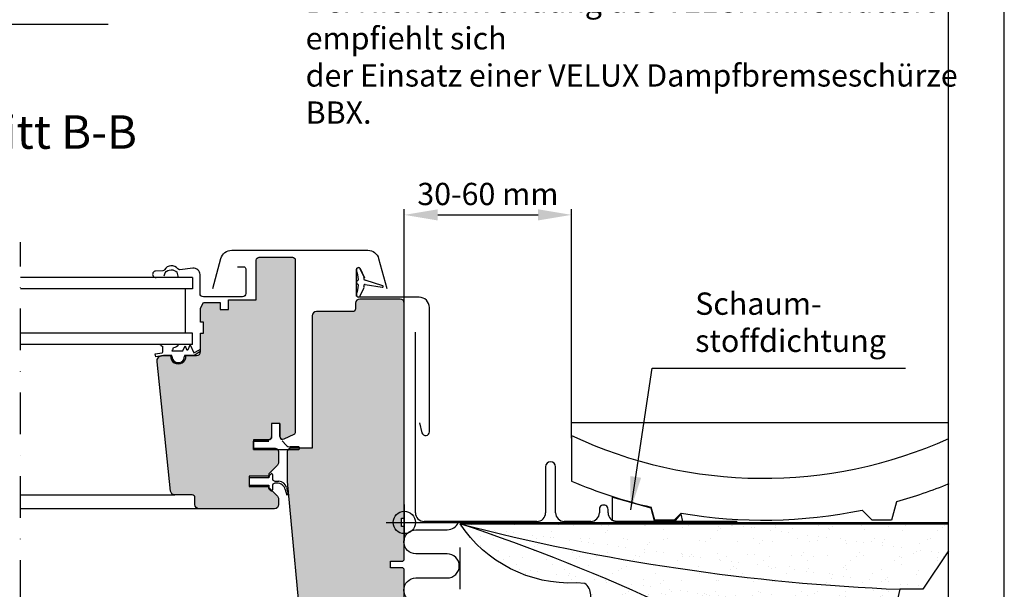
# Model space of a CAD drawing. Extents: x -809 to 1890, y 0 to 1390.
# Drawn here: x 1537 to 1890, y 929 to 1133 of the extents above; entities that cross this region are included whole.
import ezdxf
from ezdxf.enums import TextEntityAlignment as Align

# ---------------------------------------------------------------- set-up
doc = ezdxf.new("R2010")
doc.units = 0
doc.header["$LTSCALE"] = 30
doc.header["$MEASUREMENT"] = 0
doc.header["$PDMODE"] = 34
doc.header["$PDSIZE"] = 4
doc.linetypes.add('DASHDOT', pattern=[1, 0.5, -0.25, 0, -0.25])
doc.layers.get('0').update_dxf_attribs({"linetype": 'CONTINUOUS'})
doc.layers.get('DEFPOINTS').update_dxf_attribs({"linetype": 'CONTINUOUS'})
for name, color, linetype in [('--', 7, 'CONTINUOUS'), ('VELUX_BFX', 6, 'CONTINUOUS'), ('VELUX_FLASHING', 4, 'CONTINUOUS'), ('VELUX_FRAME', 7, 'CONTINUOUS'), ('VELUX_GASKET', 1, 'CONTINUOUS'), ('VELUX_HATCH', 1, 'CONTINUOUS'), ('VELUX_INFO', 7, 'CONTINUOUS'), ('VELUX_INSULATION', 1, 'CONTINUOUS'), ('VELUX_ROOFCONSTRUCTION', 7, 'CONTINUOUS'), ('VELUX_ROOFINGMATERIAL', 3, 'CONTINUOUS'), ('VELUX_ROOFWINDOW', 7, 'CONTINUOUS'), ('VELUX_TEXT', 7, 'CONTINUOUS')]:
    doc.layers.add(name, color=color, linetype=linetype)
doc.styles.add('ROMANC', font='romanc')
doc.styles.add('ROMANS', font='romans', dxfattribs={"height": 8})
doc.dimstyles.new('MLS', dxfattribs={"dimtxt": 8, "dimasz": 12, "dimexe": 2, "dimexo": 0, "dimgap": 3.5, "dimtad": 1, "dimdec": 0, "dimzin": 0, "dimdsep": 46, "dimtxsty": 'ROMANS', "dimcen": 0.09, "dimclrd": 256, "dimclre": 256, "dimclrt": 256, "dimadec": 0, "dimazin": 0, "dimtfac": 1, "dimtdec": 4, "dimtix": 1, "dimtmove": 0, "dimatfit": 3, "dimfxl": 1, "dimtolj": 1, "dimtzin": 0, "dimarcsym": 0})

# ---------------------------------------------------------------- blocks, each defined once
blk = doc.blocks.new('A3T5_RAMME')
at = {"layer": 'VELUX_FRAME'}
for points in [[(0, 1390), (0, 0), (1890, 0), (1890, 1390)], [(20, 19.99999999999994), (1870, 19.99999999999994), (1870, 1370), (20, 1370)]]:
    blk.add_lwpolyline(points, close=True, dxfattribs=at)
at = {"layer": 'VELUX_FRAME', "color": 1}
for tag, style, p in [('TXT1', 'ROMANS', (18.82709323778836, 1372.702632422885)), ('TXT3', 'ROMANC', (1565.224010808264, 3.980372957927414)), ('TXT2', 'ROMANC', (932.8414554239373, 3.444503878982914))]:
    blk.add_attdef(tag, text='', height=8, dxfattribs=dict(at, style=style)).set_placement(p, align=Align.BOTTOM_LEFT)
blk = doc.blocks.new('*D5')
at = {"linetype": 'ByBlock'}
for p, q in [((1674.705623578457, 1008.234017742609), (1674.705623578457, 1042.473422944497)), ((1734.705623578457, 965.9243126187631), (1734.705623578457, 1042.473422944497)), ((1686.705623578457, 1040.473422944497), (1722.705623578457, 1040.473422944497))]:
    blk.add_line(p, q, dxfattribs=at)
for points in [[(1686.705623578457, 1042.473422944497), (1686.705623578457, 1038.473422944497), (1674.705623578457, 1040.473422944497)], [(1722.705623578457, 1042.473422944497), (1722.705623578457, 1038.473422944497), (1734.705623578457, 1040.473422944497)]]:
    blk.add_solid(points, dxfattribs=at)
at = {"layer": 'DEFPOINTS', "color": 0, "linetype": 'ByBlock'}
for p in [(1734.705623578457, 1040.473422944497), (1674.705623578457, 1008.234017742609), (1734.705623578457, 965.9243126187631)]:
    blk.add_point(p, dxfattribs=at)
at = {"linetype": 'ByBlock', "insert": (1704.705623578457, 1047.973422944497), "char_height": 8, "attachment_point": 5, "style": 'ROMANS'}
blk.add_mtext('\\A1;30-60 mm', dxfattribs=at)
blk = doc.blocks.new('1111')
at = {"layer": '--', "color": 1}
for p, q in [((4.966798934079946, 0), (5.512970604392194, 1.918438505560686)), ((10.2209853679999, 0.6040604484461483), (9.828279714228557, 1.749724318487409)), ((10.42804256822032, 0), (10.36953686060764, 0.1706822266482675))]:
    blk.add_line(p, q, dxfattribs=at)
blk.add_arc((7.594998716515817, -0.1002637855979458), 2.90000000000038, 39.63740919520859, 135.8847238278503, dxfattribs=at)

msp = doc.modelspace()

# ---------------------------------------------------------------- hatches: boundary and pattern name
at = {"layer": 'VELUX_HATCH'}
h = msp.add_hatch(dxfattribs=at)
h.set_pattern_fill('DOTS', color=256, scale=30, style=0)
h.set_pattern_definition([(0, (0, 23.43091743394314), (0.9375, 1.875), [0, -1.875])])
edge = h.paths.add_edge_path()
edge.add_line((1659.905623578457, 910.9649351765519), (1667.205623578457, 903.6649351765518))
edge.add_line((1667.205623578457, 903.6649351765518), (1672.705623578457, 903.6649351765518))
edge.add_line((1672.705623578457, 903.6649351765518), (1674.705623578457, 905.6649351765518))
edge.add_line((1674.705623578457, 905.6649351765518), (1674.705623578457, 936.1649351765517))
edge.add_line((1674.705623578457, 936.1649351765517), (1674.205623578457, 936.6649351765518))
edge.add_line((1674.205623578457, 936.6649351765518), (1669.705623578457, 936.6649351765518))
edge.add_line((1669.705623578457, 936.6649351765518), (1669.705623578457, 939.0649351765519))
edge.add_line((1669.705623578457, 939.0649351765519), (1674.205623578457, 939.0649351765519))
edge.add_line((1674.205623578457, 939.0649351765519), (1674.705623578457, 939.5649351765518))
edge.add_line((1674.705623578457, 939.5649351765518), (1674.705623578457, 951.4649351765518))
edge.add_line((1674.705623578457, 951.4649351765518), (1673.705623578457, 951.4649351765518))
edge.add_line((1673.705623578457, 951.4649351765518), (1673.705623578457, 954.4649351765519))
edge.add_line((1673.705623578457, 954.4649351765519), (1674.705623578457, 954.4649351765519))
edge.add_line((1674.705623578457, 954.4649351765519), (1674.705623578456, 1031.664935176552))
edge.add_arc((1673.205623578456, 1031.664935176552), 1.5, 0, 90)
edge.add_line((1673.205623578456, 1033.164935176552), (1658.705623578456, 1033.164935176552))
edge.add_arc((1658.705623578456, 1031.664935176552), 1.5, 90, 180)
edge.add_line((1657.205623578456, 1031.664935176552), (1657.205623578456, 1029.664935176552))
edge.add_arc((1656.205623578457, 1029.664935176552), 1, -90, 0, ccw=False)
edge.add_line((1656.205623578457, 1028.664935176552), (1643.205623578457, 1028.664935176552))
edge.add_arc((1643.205623578457, 1027.164935176552), 1.5, 90, 180)
edge.add_line((1641.705623578457, 1027.164935176552), (1641.705623578457, 979.664935176552))
edge.add_line((1641.705623578457, 979.664935176552), (1634.205623578457, 979.664935176552))
edge.add_arc((1634.205623578457, 978.1649351765521), 1.5, 90, 180.0000000000043)
edge.add_line((1632.705623578457, 978.1649351765519), (1632.705623578457, 967.664935176552))
edge.add_line((1632.705623578457, 967.664935176552), (1638.303062170251, 907.3263792953818))
edge.add_arc((1639.796649217528, 907.4649351765516), 1.49999999999996, 185.3000000000004, 270)
edge.add_line((1639.796649217528, 905.9649351765516), (1647.405623578457, 905.9649351765516))
edge.add_line((1647.405623578457, 905.9649351765516), (1647.405623578457, 917.9649351765516))
edge.add_line((1647.405623578457, 917.9649351765516), (1659.905623578457, 917.9649351765519))
edge.add_line((1659.905623578457, 917.9649351765519), (1659.905623578457, 910.9649351765519))
edge = h.paths.add_edge_path()
edge.add_line((1402.799379766438, 910.9649351765519), (1395.499379766438, 903.6649351765518))
edge.add_line((1395.499379766438, 903.6649351765518), (1389.999379766438, 903.6649351765518))
edge.add_line((1389.999379766438, 903.6649351765518), (1387.999379766438, 905.6649351765518))
edge.add_line((1387.999379766438, 905.6649351765518), (1387.999379766438, 936.1649351765517))
edge.add_line((1387.999379766438, 936.1649351765517), (1388.499379766438, 936.6649351765518))
edge.add_line((1388.499379766438, 936.6649351765518), (1392.999379766438, 936.6649351765518))
edge.add_line((1392.999379766438, 936.6649351765518), (1392.999379766438, 939.0649351765519))
edge.add_line((1392.999379766438, 939.0649351765519), (1388.499379766438, 939.0649351765519))
edge.add_line((1388.499379766438, 939.0649351765519), (1387.999379766438, 939.5649351765518))
edge.add_line((1387.999379766438, 939.5649351765518), (1387.999379766438, 951.4649351765518))
edge.add_line((1387.999379766438, 951.4649351765518), (1388.999379766438, 951.4649351765518))
edge.add_line((1388.999379766438, 951.4649351765518), (1388.999379766438, 954.4649351765519))
edge.add_line((1388.999379766438, 954.4649351765519), (1387.999379766438, 954.4649351765519))
edge.add_line((1387.999379766438, 954.4649351765519), (1387.999379766438, 1031.664935176552))
edge.add_arc((1389.499379766438, 1031.664935176552), 1.5, 90, 180, ccw=False)
edge.add_line((1389.499379766438, 1033.164935176552), (1403.999379766438, 1033.164935176552))
edge.add_arc((1403.999379766438, 1031.664935176552), 1.5, 0, 90, ccw=False)
edge.add_line((1405.499379766438, 1031.664935176552), (1405.499379766438, 1029.664935176552))
edge.add_arc((1406.499379766438, 1029.664935176552), 1, 180, 270)
edge.add_line((1406.499379766438, 1028.664935176552), (1419.499379766438, 1028.664935176552))
edge.add_arc((1419.499379766438, 1027.164935176552), 1.5, 0, 90, ccw=False)
edge.add_line((1420.999379766438, 1027.164935176552), (1420.999379766438, 979.664935176552))
edge.add_line((1420.999379766438, 979.664935176552), (1428.499379766438, 979.664935176552))
edge.add_arc((1428.499379766438, 978.1649351765521), 1.5, -4.320099833421409e-12, 90, ccw=False)
edge.add_line((1429.999379766438, 978.1649351765519), (1429.999379766438, 967.664935176552))
edge.add_line((1429.999379766438, 967.664935176552), (1424.401941174644, 907.3263792953818))
edge.add_arc((1422.908354127367, 907.4649351765516), 1.49999999999996, 270, 354.6999999999996, ccw=False)
edge.add_line((1422.908354127367, 905.9649351765516), (1415.299379766438, 905.9649351765516))
edge.add_line((1415.299379766438, 905.9649351765516), (1415.299379766438, 917.9649351765516))
edge.add_line((1415.299379766438, 917.9649351765516), (1402.799379766438, 917.9649351765519))
edge.add_line((1402.799379766438, 917.9649351765519), (1402.799379766438, 910.9649351765519))
edge = h.paths.add_edge_path()
edge.add_arc((1593.605623578457, 1012.614935176551), 2.75000000000005, 174.784091429546, 365.215908570454)
edge.add_line((1596.344236365983, 1012.864935176551), (1596.39847158721, 1012.864935176551))
edge.add_line((1596.39847158721, 1012.864935176551), (1600.105623578457, 1012.864935176551))
edge.add_arc((1600.105623578457, 1014.364935176551), 1.5, 270, 360)
edge.add_line((1601.605623578457, 1014.364935176551), (1601.605623578457, 1020.864935176552))
edge.add_line((1601.605623578457, 1020.864935176552), (1602.605623578457, 1020.864935176552))
edge.add_line((1602.605623578457, 1020.864935176552), (1602.605623578457, 1024.864935176552))
edge.add_line((1602.605623578457, 1024.864935176552), (1601.605623578457, 1024.864935176552))
edge.add_line((1601.605623578457, 1024.864935176552), (1601.605623578457, 1029.864935176552))
edge.add_line((1601.605623578457, 1029.864935176552), (1602.605623578457, 1031.864935176552))
edge.add_line((1602.605623578457, 1031.864935176552), (1608.605623578457, 1031.864935176552))
edge.add_line((1608.605623578457, 1031.864935176552), (1608.605623578457, 1029.364935176552))
edge.add_line((1608.605623578457, 1029.364935176552), (1611.605623578457, 1029.364935176552))
edge.add_line((1611.605623578457, 1029.364935176552), (1611.605623578457, 1032.864935176552))
edge.add_line((1611.605623578457, 1032.864935176552), (1621.605623578457, 1032.864935176552))
edge.add_line((1621.605623578457, 1032.864935176552), (1621.605623578457, 1047.164935176552))
edge.add_arc((1622.605623578457, 1047.164935176552), 1, 90, 180, ccw=False)
edge.add_line((1622.605623578457, 1048.164935176552), (1634.605623578457, 1048.164935176552))
edge.add_arc((1634.605623578457, 1047.164935176552), 1, 0, 90, ccw=False)
edge.add_line((1635.605623578457, 1047.164935176552), (1635.605623578457, 985.4017982003681))
edge.add_arc((1634.605623578457, 985.4017982003681), 1, -64.9831065219019, 0, ccw=False)
edge.add_line((1635.028509043788, 984.495615060373), (1631.528509043788, 982.8622817270398))
edge.add_arc((1631.105623578457, 983.7684648670348), 0.9999999999998948, 180, 295.01689347810077, ccw=False)
edge.add_line((1630.105623578457, 983.7684648670348), (1630.105623578457, 988.4649351765519))
edge.add_line((1630.105623578457, 988.4649351765519), (1627.105623578457, 988.4649351765519))
edge.add_line((1627.105623578457, 988.4649351765519), (1627.105623578457, 983.6649351765521))
edge.add_arc((1626.105623578457, 983.6649351765521), 1, -90, 0, ccw=False)
edge.add_line((1626.105623578457, 982.6649351765521), (1620.605623578457, 982.6649351765521))
edge.add_line((1620.605623578457, 982.6649351765521), (1620.605623578457, 979.6649351765518))
edge.add_line((1620.605623578457, 979.6649351765518), (1628.105623578457, 979.6649351765518))
edge.add_arc((1628.105623578457, 978.1649351765517), 1.5, 0, 90, ccw=False)
edge.add_line((1629.605623578457, 978.1649351765517), (1629.605623578457, 974.5862555201119))
edge.add_arc((1628.105623578457, 974.5862555201123), 1.500000000000227, 314.9999999999877, 359.999999999987, ccw=False)
edge.add_line((1629.166283750237, 973.5255953483319), (1626.105623578457, 970.4649351765523))
edge.add_line((1626.105623578457, 970.4649351765523), (1626.105623578457, 969.5649351765521))
edge.add_line((1626.105623578457, 969.5649351765521), (1619.005623578457, 969.5649351765521))
edge.add_line((1619.005623578457, 969.5649351765521), (1619.005623578457, 966.3649351765519))
edge.add_line((1619.005623578457, 966.3649351765519), (1626.105623578457, 966.3649351765519))
edge.add_line((1626.105623578457, 966.3649351765519), (1626.105623578457, 965.4649351765522))
edge.add_line((1626.105623578457, 965.4649351765522), (1629.166283750237, 962.4042750047724))
edge.add_arc((1628.105623578457, 961.3436148329922), 1.500000000000253, 1.3017142919125035e-11, 45.00000000001228, ccw=False)
edge.add_line((1629.605623578457, 961.3436148329926), (1629.605623578457, 959.3649351765519))
edge.add_arc((1628.105623578457, 959.3649351765519), 1.5, -90, 0, ccw=False)
edge.add_line((1628.105623578457, 957.8649351765519), (1601.105623578457, 957.8649351765519))
edge.add_arc((1601.105623578457, 959.3649351765519), 1.5, 180, 270, ccw=False)
edge.add_line((1599.605623578457, 959.3649351765519), (1599.605623578457, 961.8649351765519))
edge.add_arc((1598.605623578457, 961.8649351765519), 1, 0, 90)
edge.add_line((1598.605623578457, 962.8649351765519), (1592.356229644903, 962.8649351765519))
edge.add_arc((1592.356229644903, 964.3649351765516), 1.499999999999772, 185.9999999999923, 270, ccw=False)
edge.add_line((1590.864446801851, 964.2081424816504), (1585.982593054095, 1010.655878250016))
edge.add_arc((1587.971636844832, 1010.864935176551), 1.999999999999995, 90, 185.9999999999953, ccw=False)
edge.add_line((1587.971636844832, 1012.864935176551), (1590.812775569703, 1012.864935176552))
edge.add_arc((1469.099379766438, 1012.614935176551), 2.75000000000005, -185.21590857045385, 5.215908570454019, ccw=False)
edge.add_line((1466.360766978912, 1012.864935176551), (1466.306531757684, 1012.864935176551))
edge.add_line((1466.306531757684, 1012.864935176551), (1462.599379766438, 1012.864935176551))
edge.add_arc((1462.599379766438, 1014.364935176551), 1.5, 180, 270, ccw=False)
edge.add_line((1461.099379766438, 1014.364935176551), (1461.099379766438, 1020.864935176552))
edge.add_line((1461.099379766438, 1020.864935176552), (1460.099379766438, 1020.864935176552))
edge.add_line((1460.099379766438, 1020.864935176552), (1460.099379766438, 1024.864935176552))
edge.add_line((1460.099379766438, 1024.864935176552), (1461.099379766438, 1024.864935176552))
edge.add_line((1461.099379766438, 1024.864935176552), (1461.099379766438, 1029.864935176552))
edge.add_line((1461.099379766438, 1029.864935176552), (1460.099379766438, 1031.864935176552))
edge.add_line((1460.099379766438, 1031.864935176552), (1454.099379766438, 1031.864935176552))
edge.add_line((1454.099379766438, 1031.864935176552), (1454.099379766438, 1029.364935176552))
edge.add_line((1454.099379766438, 1029.364935176552), (1451.099379766438, 1029.364935176552))
edge.add_line((1451.099379766438, 1029.364935176552), (1451.099379766438, 1032.864935176552))
edge.add_line((1451.099379766438, 1032.864935176552), (1441.099379766438, 1032.864935176552))
edge.add_line((1441.099379766438, 1032.864935176552), (1441.099379766438, 1047.164935176552))
edge.add_arc((1440.099379766438, 1047.164935176552), 1, 0, 90)
edge.add_line((1440.099379766438, 1048.164935176552), (1428.099379766438, 1048.164935176552))
edge.add_arc((1428.099379766438, 1047.164935176552), 1, 90, 180)
edge.add_line((1427.099379766438, 1047.164935176552), (1427.099379766438, 985.4017982003681))
edge.add_arc((1428.099379766438, 985.4017982003681), 1, 180, 244.9831065219019)
edge.add_line((1427.676494301107, 984.495615060373), (1431.176494301107, 982.8622817270398))
edge.add_arc((1431.599379766438, 983.7684648670348), 0.9999999999998948, 244.9831065218992, 360)
edge.add_line((1432.599379766438, 983.7684648670348), (1432.599379766438, 988.4649351765519))
edge.add_line((1432.599379766438, 988.4649351765519), (1435.599379766438, 988.4649351765519))
edge.add_line((1435.599379766438, 988.4649351765519), (1435.599379766438, 983.6649351765521))
edge.add_arc((1436.599379766438, 983.6649351765521), 1, 180, 270)
edge.add_line((1436.599379766438, 982.6649351765521), (1442.099379766438, 982.6649351765521))
edge.add_line((1442.099379766438, 982.6649351765521), (1442.099379766438, 979.6649351765518))
edge.add_line((1442.099379766438, 979.6649351765518), (1434.599379766438, 979.6649351765518))
edge.add_arc((1434.599379766438, 978.1649351765517), 1.5, 90, 180)
edge.add_line((1433.099379766438, 978.1649351765517), (1433.099379766438, 974.5862555201119))
edge.add_arc((1434.599379766438, 974.5862555201119), 1.500000000000227, 180, 224.999999999997)
edge.add_line((1433.538719594658, 973.5255953483319), (1436.599379766438, 970.4649351765523))
edge.add_line((1436.599379766438, 970.4649351765523), (1436.599379766438, 969.5649351765521))
edge.add_line((1436.599379766438, 969.5649351765521), (1443.699379766438, 969.5649351765521))
edge.add_line((1443.699379766438, 969.5649351765521), (1443.699379766438, 966.3649351765519))
edge.add_line((1443.699379766438, 966.3649351765519), (1436.599379766438, 966.3649351765519))
edge.add_line((1436.599379766438, 966.3649351765519), (1436.599379766438, 965.4649351765522))
edge.add_line((1436.599379766438, 965.4649351765522), (1433.538719594658, 962.4042750047724))
edge.add_arc((1434.599379766438, 961.3436148329926), 1.500000000000173, 135.000000000003, 180)
edge.add_line((1433.099379766438, 961.3436148329926), (1433.099379766438, 959.3649351765519))
edge.add_arc((1434.599379766438, 959.3649351765519), 1.5, 180, 270)
edge.add_line((1434.599379766438, 957.8649351765519), (1461.599379766438, 957.8649351765519))
edge.add_arc((1461.599379766438, 959.3649351765519), 1.5, 270, 360)
edge.add_line((1463.099379766438, 959.3649351765519), (1463.099379766438, 961.8649351765519))
edge.add_arc((1464.099379766438, 961.8649351765519), 1, 90, 180, ccw=False)
edge.add_line((1464.099379766438, 962.8649351765519), (1470.348773699991, 962.8649351765519))
edge.add_arc((1470.348773699991, 964.3649351765517), 1.5, 270, 354)
edge.add_line((1471.840556543043, 964.2081424816504), (1476.7224102908, 1010.655878250016))
edge.add_arc((1474.733366500063, 1010.864935176551), 2.000000000000007, 354.0000000000016, 449.9999999999935)
edge.add_line((1474.733366500063, 1012.864935176551), (1471.892227775192, 1012.864935176552))
at = {"layer": 'VELUX_HATCH', "linetype": 'Continuous'}
h = msp.add_hatch(dxfattribs=at)
h.set_pattern_fill('AR-SAND', color=6, scale=5, style=0)
h.set_pattern_definition([(142.5, (2946.071590729202, 437.5402401902895), (0.3149667905480408, 9.634118845065792), [0, -7.599999999999999, 0, -8.5, 0, -8.125]), (172.5, (2946.071590729202, 437.5402401902895), (-8.848883526338636, 14.1107303261487), [0, -4.099999999999999, 0, -6.85, 0, -2.625]), (212.5, (2952.221590729202, 437.5402401902895), (-15.57070930875747, 0.0282952676848225), [0, -2.499999999999997, 0, -8.99999999999999, 0, -11.74999999999999]), (222.5, (2952.221590729202, 437.5402401902895), (-15.03063302286146, 4.388377824671245), [0, -1.25, 0, -5.899999999999999, 0, -6.75])])
edge = h.paths.add_edge_path()
edge.add_line((1694.705608779571, 952.493823313366), (1876.48151491603, 952.4288948070616))
edge.add_line((1876.48151491603, 952.4288948070616), (1860.708819387863, 928.9649351765516))
edge.add_line((1860.708819387863, 928.9649351765516), (1852.551116489887, 928.9649351765516))
edge.add_line((1852.551116489887, 928.9649351765516), (1842.151619582813, 883.5592581901273))
edge.add_line((1842.151619582813, 883.5592581901273), (1746.599396358263, 883.5592581901273))
edge.add_arc((1746.599396358263, 888.5592581901271), 5, 180, 270, ccw=False)
edge.add_line((1741.599396358263, 888.5592581901271), (1741.599396358263, 926.9710203405299))
edge.add_arc((1736.599396358263, 926.9710203405299), 4.999999999999772, 0, 55.28078553487117)
edge.add_line((1739.447172368705, 931.0807857589386), (1736.480995630966, 931.2684500513135))
edge.add_arc((1734.267009869729, 978.635656022991), 47.41891958400452, 213.4575187155914, 272.67610850060464, ccw=False)

# ---------------------------------------------------------------- linework, layer by layer
at = {"layer": 'VELUX_BFX'}
msp.add_lwpolyline([(1694.705608779571, 952.493823313366), (1870, 952.4312099383186)], dxfattribs=at)
msp.add_lwpolyline([(1870, 942.7867886710059), (1860.708819387863, 928.9649351765516), (1852.551116489887, 928.9649351765516), (1842.151619582813, 883.5592581901273), (1746.599396358263, 883.5592581901273, -0.4142135623730951), (1741.599396358263, 888.5592581901271), (1741.599396358263, 926.9710203405299, 0.2459973504914297), (1739.447172368705, 931.0807857589386), (1736.480995630966, 931.2684500513135, -0.2642981741972268), (1694.705650889171, 952.4927256186593)], format="xyb", dxfattribs=at)
at = {"layer": 'VELUX_BFX', "linetype": 'Continuous'}
for centre, radius, start, end in [((1883.16664433228, 1675.609472708309), 747.2719558307267, 255.3923436180306, 267.651950382318), ((1472.97728019055, 286.0671934921555), 702.3435485876972, 58.28919193270014, 71.59705057655852)]:
    msp.add_arc(centre, radius, start, end, dxfattribs=at)
at = {"layer": 'VELUX_FLASHING'}
for p, q in [((1678.705174061182, 956.4230186542006), (1678.705174061182, 1021.323018654201)), ((1725.405174061182, 972.9230186542007), (1725.405174061182, 956.4230186542006)), ((1729.005174061182, 956.4230186542006), (1729.005174061182, 972.9230186542007)), ((1744.705174061182, 957.663018654201), (1744.705174061182, 956.4230186542006)), ((1747.805174061182, 956.4170186542009), (1747.805174061182, 957.6630186542008)), ((1722.305174061182, 953.3230186542008), (1681.805174061183, 953.3230186542008)), ((1741.605174061182, 953.3230186542008), (1732.105174061182, 953.3230186542008)), ((1794.105174061182, 953.3170186542006), (1750.905174061182, 953.317018654201))]:
    msp.add_line(p, q, dxfattribs=at)
msp.add_lwpolyline([(1750.905174061182, 953.317018654201), (1749.405174061182, 953.7040866609508), (1749.405174061183, 962.0470747730367), (1763.151255823595, 958.2463047302393), (1764.348253537657, 953.6331793997863), (1772.043216001837, 953.6331793997863), (1773.982786236307, 955.9234875387058), (1774.531481873321, 953.3170186542006)], close=True, dxfattribs=at)
for centre, radius, start, end in [((1727.205174061182, 972.9230186542007), 1.800000000000181, 0, 180), ((1746.255174061182, 957.6630186542008), 1.549999999999727, 359.9999999999958, 179.9999999999958), ((1681.805174061183, 956.423018654201), 3.100000000000136, 180.0000000000042, 270), ((1722.305174061182, 956.423018654201), 3.099999999999909, 269.9999999999916, 359.9999999999958), ((1732.105174061182, 956.4230186542006), 3.099999999999909, 180, 270), ((1741.605174061182, 956.4230186542006), 3.099999999999909, 270, 0), ((1750.905174061182, 956.4170186542011), 3.100000000000136, 180.0000000000042, 270.0000000000084)]:
    msp.add_arc(centre, radius, start, end, dxfattribs=at)
at = {"layer": 'VELUX_INFO', "color": 1, "linetype": 'DASHDOT'}
msp.add_line((1536.942726905735, 864.2711023293941), (1536.942726905735, 1053.598941028427), dxfattribs=at)
at = {"layer": 'VELUX_INSULATION', "color": 1, "linetype": 'DASHDOT'}
msp.add_line((1694.705623578456, 928.9649351765518), (1694.714027857103, 952.4938203061571), dxfattribs=at)
at = {"layer": 'VELUX_INSULATION'}
msp.add_lwpolyline([(1678.864020415493, 924.3893224015682, -0.9999999999999998), (1678.864020415493, 933.0379710502167), (1690.112595306769, 933.0379710502167, 0.9999999999999998), (1690.112595306769, 941.6866196988655), (1678.864020415493, 941.6866196988655, -0.9999999999999998), (1678.864020415493, 950.335268347514), (1690.112595306769, 950.335268347514, 0.3006226672460844), (1694.091026760949, 952.9649351765518)], format="xyb", dxfattribs=at)
at = {"layer": 'VELUX_ROOFCONSTRUCTION'}
msp.add_line((1674.854040705695, 952.9649351765518), (1870, 952.964935176552), dxfattribs=at)
at = {"layer": 'VELUX_ROOFINGMATERIAL'}
for p, q in [((1734.705623578457, 988.8191896832159), (1870.021761417809, 988.8191896832159)), ((1734.705623578457, 983.2373966639393), (1734.705623578457, 988.8191896832159)), ((1734.705623578457, 984.1726257593482), (1734.705623578457, 967.754996235444)), ((1764.566759036262, 953.8191896832158), (1763.325493732191, 958.4516548636813)), ((1774.044713401818, 956.2971440487718), (1771.566759036262, 953.8191896832158)), ((1842.566759036262, 953.8191896832157), (1838.988298222778, 957.3976504966985)), ((1771.566759036262, 953.8191896832158), (1764.566759036262, 953.8191896832158))]:
    msp.add_line(p, q, dxfattribs=at)
for points in [[(1734.705623578457, 984.1726257593482, 0.2187082939980123), (1870.038017721395, 983.0747384217159, 0.2187082939980123)], [(1870.084114722845, 966.7855508626969, -0.0280044557084999), (1851.324746920846, 960.3800897875736), (1849.566759036262, 953.8191896832158), (1842.566759036262, 953.8191896832158)]]:
    msp.add_lwpolyline(points, format="xyb", dxfattribs=at)
for centre, radius, start, end in [((1803.566759036262, 1130.919189683213), 177.0999999999972, 247.1185127427206, 256.8663430007439), ((1803.566759036261, 1130.919189683215), 177.0999999999989, 260.4041668679802, 281.537467262583)]:
    msp.add_arc(centre, radius, start, end, dxfattribs=at)
at = {"layer": 'VELUX_ROOFWINDOW', "color": 1}
for p, q in [((1660.208777471975, 1041.232724243289), (1658.890039029383, 1044.06076795977)), ((1598.70726746566, 1040.864935176552), (1536.942726905735, 1040.864935176552)), ((1598.70726746566, 1040.864935176552), (1598.70726746566, 1036.864935176552)), ((1666.9768408843, 1037.928022914395), (1660.69098862136, 1039.916344299111)), ((1598.70726746566, 1036.864935176552), (1536.942726905735, 1036.864935176551)), ((1596.088229166963, 1036.864935176552), (1596.088229166963, 1020.864935176552)), ((1658.890039029383, 1034.269102393333), (1660.208777471975, 1037.097146109815)), ((1660.69098862136, 1038.413526053992), (1666.781888415304, 1037.362068346089)), ((1598.70726746566, 1020.864935176552), (1536.942726905735, 1020.864935176552)), ((1598.70726746566, 1016.864935176552), (1598.70726746566, 1020.864935176552)), ((1598.70726746566, 1016.864935176552), (1536.942726905735, 1016.864935176552)), ((1593.812585299031, 1016.864935176552), (1587.006649941446, 1016.864935176552)), ((1588.030993450008, 1014.189401777854), (1588.030993450008, 1016.103450958359)), ((1591.280240059594, 1014.564935176551), (1595.227195093016, 1014.564935176551)), ((1595.227195093016, 1014.564935176551), (1596.030993450008, 1016.37029584516)), ((1596.030993450008, 1016.37029584516), (1596.609080078119, 1015.071892030463)), ((1597.157207352705, 1015.071892030463), (1597.910998722114, 1016.764935176551)), ((1597.910998722114, 1016.764935176551), (1599.195572556946, 1013.879735104723)), ((1599.195572556946, 1013.879735104723), (1601.165880512102, 1014.916920672223)), ((1599.195572556946, 1012.864935176551), (1601.473487016104, 1014.402815244649)), ((1585.358143091242, 1013.466376254855), (1587.783087903308, 1013.893959451951)), ((1585.549156086676, 1012.383087726541), (1585.358143091242, 1013.466376254855)), ((1588.281848769747, 1012.864935176551), (1585.549156086676, 1012.383087726541)), ((1591.355623578457, 1012.864935176551), (1588.281848769747, 1012.864935176551)), ((1591.355623578457, 1012.614935176551), (1591.355623578457, 1012.864935176551)), ((1599.195572556946, 1012.864935176551), (1595.855623578457, 1012.864935176551)), ((1595.855623578457, 1012.864935176551), (1595.855623578457, 1012.614935176551)), ((1627.105623578457, 988.4649351765519), (1627.105623578457, 983.6649351765521)), ((1630.105623578457, 988.4649351765519), (1627.105623578457, 988.4649351765519)), ((1630.105623578457, 988.4649351765519), (1630.105623578457, 983.7779746940784)), ((1632.303791486071, 980.7540116011223), (1630.935768101585, 982.2469555142802)), ((1620.605623578457, 982.1288948070618), (1620.605623578457, 979.1288948070616)), ((1626.105623578457, 982.1288948070618), (1620.605623578457, 982.1288948070618)), ((1620.605623578457, 979.1288948070616), (1636.785252970943, 979.1288948070617)), ((1636.569108426486, 980.1051879015641), (1633.77834993019, 980.105187901564)), ((1619.005623578457, 969.0288948070618), (1619.005623578457, 965.8288948070616)), ((1626.105623578457, 969.0288948070618), (1619.005623578457, 969.0288948070618)), ((1626.193491544101, 969.7410268414193), (1626.105623578457, 969.0288948070618)), ((1626.105623578457, 969.0288948070618), (1626.105623578457, 969.5288948070619)), ((1626.193491544101, 969.7410268414184), (1626.893491544101, 970.4410268414191)), ((1627.405623578457, 970.228894807063), (1627.405623578457, 968.551895842893)), ((1619.005623578457, 965.8288948070616), (1626.105623578457, 965.8288948070616)), ((1626.105623578457, 965.8288948070616), (1626.105623578457, 964.9288948070619)), ((1626.105623578457, 965.1288948070618), (1626.105623578457, 965.8288948070616)), ((1626.722780865983, 964.3874734508252), (1626.193491544102, 964.9167627727061)), ((1627.405623578457, 966.3058937712024), (1627.405623578457, 964.6703161632998)), ((1627.820357981945, 967.9812149699447), (1628.289555745364, 967.8288948070617)), ((1628.289555745413, 967.0288948070618), (1627.820357981932, 966.8765746441463)), ((1628.289555745364, 967.8288948070617), (1629.648931434679, 967.7725058335111)), ((1628.974262687982, 967.0572974936616), (1628.289555745413, 967.0288948070618)), ((1632.013568561395, 964.7690721078259), (1632.516181757958, 962.7032120148198)), ((1632.439562029628, 965.4842804476755), (1633.116181757959, 962.7032120148198)), ((1674.705623578457, 946.4649351765519), (1674.705623578457, 959.4649351765518)), ((1674.705623578456, 959.4649351765516), (1674.705623578456, 946.4649351765515)), ((1674.705623578457, 959.4649351765516), (1674.705623578457, 946.4649351765515)), ((1674.705623578456, 959.4649351765516), (1674.705623578456, 946.4649351765515)), ((1674.705623578457, 959.4649351765518), (1674.705623578457, 946.4649351765516)), ((1674.705623578457, 946.4649351765519), (1674.705623578457, 959.4649351765518)), ((1674.705623578457, 946.4649351765519), (1674.705623578457, 959.4649351765518)), ((1674.705623578457, 953.9649351765516), (1674.705623578457, 951.9649351765516)), ((1668.205623578457, 952.9649351765518), (1681.205623578457, 952.9649351765518)), ((1668.205623578456, 952.9649351765516), (1681.205623578457, 952.9649351765516)), ((1668.205623578457, 952.9649351765518), (1681.205623578457, 952.9649351765518)), ((1668.205623578457, 952.9649351765518), (1681.205623578457, 952.9649351765518))]:
    msp.add_line(p, q, dxfattribs=at)
at = {"layer": 'VELUX_ROOFWINDOW'}
for p, q in [((1590.812775569703, 1012.864935176552), (1590.867010790931, 1012.864935176551)), ((1627.105623578457, 988.4649351765519), (1627.105623578457, 983.6649351765521)), ((1630.105623578457, 988.4649351765519), (1627.105623578457, 988.4649351765519)), ((1620.605623578457, 982.1288948070618), (1626.105623578457, 982.1288948070618)), ((1620.605623578457, 979.1288948070616), (1620.605623578457, 982.1288948070618)), ((1536.942726905735, 962.8649351765517), (1592.356229644903, 962.8649351765519)), ((1601.105623578457, 957.8649351765519), (1536.942726905735, 957.8649351765516))]:
    msp.add_line(p, q, dxfattribs=at)
at = {"layer": 'VELUX_ROOFWINDOW', "color": 4}
for points in [[(1606.011967949658, 1036.924536237421), (1608.909495686918, 1047.703339420029, -0.3392285268288179), (1612.772359472652, 1050.664935176552), (1661.638887684262, 1050.664935176552, -0.3392285268288152), (1665.501751469995, 1047.703339420028), (1668.399279207256, 1036.924536237421)], [(1614.905859711707, 1044.764935176552), (1617.005859711707, 1044.764935176552, -0.4142135623730847), (1617.805859711707, 1043.964935176552), (1617.805859711707, 1035.164935176552, -0.4142135623730951), (1616.605859711707, 1033.964935176552), (1602.605859711707, 1033.964935176552, -0.4142135623730984), (1601.405859711707, 1035.164935176552), (1601.405859711707, 1041.913109850777, 0.4477953593461716), (1598.845873028451, 1044.198368462954), (1594.175059931029, 1043.666984750478, -0.2635324885728083), (1593.449402835582, 1043.975558299654, 0.5296731218591318), (1588.65905060998, 1043.703219211736, -0.248928415094562), (1588.016872927827, 1043.315605076446), (1585.491245328534, 1043.176257114958, 1.000942337685988), (1585.62007736996, 1040.88053909071), (1588.510449685493, 1041.045473327121)], [(1680.106429334257, 988.6930429100375), (1681.051623712967, 985.1655294656636, 0.8769764629927603), (1683.705623578457, 985.5149351765518), (1683.705623578456, 1030.164935176552, 0.4142135623730946), (1680.055623578457, 1033.814935176552), (1658.255623578457, 1033.814935176552, -0.4142135623730951), (1657.555623578457, 1034.514935176552), (1657.555623578457, 1043.814935176552, -0.8025848516715566), (1658.890039029383, 1044.11076795977), (1660.432595684736, 1040.802744537087)]]:
    msp.add_lwpolyline(points, format="xyb", dxfattribs=at)
at = {"layer": 'VELUX_ROOFWINDOW'}
for points in [[(1590.867010790931, 1012.864935176551, 1.095445115010324), (1596.344236365983, 1012.864935176551), (1596.39847158721, 1012.864935176551), (1600.105623578457, 1012.864935176551, 0.4142135623730951), (1601.605623578457, 1014.364935176551), (1601.605623578457, 1020.864935176552), (1602.605623578457, 1020.864935176552), (1602.605623578457, 1024.864935176552), (1601.605623578457, 1024.864935176552), (1601.605623578457, 1029.864935176552), (1602.605623578457, 1031.864935176552), (1608.605623578457, 1031.864935176552), (1608.605623578457, 1029.364935176552), (1611.605623578457, 1029.364935176552), (1611.605623578457, 1032.864935176552), (1621.605623578457, 1032.864935176552), (1621.605623578457, 1047.164935176552, -0.4142135623730951), (1622.605623578457, 1048.164935176552), (1634.605623578457, 1048.164935176552, -0.4142135623730951), (1635.605623578457, 1047.164935176552), (1635.605623578457, 985.4017982003681, -0.2913934472933199), (1635.028509043788, 984.495615060373), (1631.528509043788, 982.8622817270398, -0.5487146881470377), (1630.105623578457, 983.7684648670348), (1630.105623578457, 988.4649351765519), (1627.105623578457, 988.4649351765519), (1627.105623578457, 983.6649351765521, -0.4142135623730951), (1626.105623578457, 982.6649351765521), (1620.605623578457, 982.6649351765521), (1620.605623578457, 979.6649351765518), (1628.105623578457, 979.6649351765518, -0.4142135623730951), (1629.605623578457, 978.1649351765517), (1629.605623578457, 974.5862555201119, -0.198912367379658), (1629.166283750237, 973.5255953483319), (1626.105623578457, 970.4649351765523), (1626.105623578457, 969.5649351765521), (1619.005623578457, 969.5649351765521), (1619.005623578457, 966.3649351765519), (1626.105623578457, 966.3649351765519), (1626.105623578457, 965.4649351765522), (1629.166283750237, 962.4042750047724, -0.1989123673796594), (1629.605623578457, 961.3436148329926), (1629.605623578457, 959.3649351765519, -0.4142135623730951), (1628.105623578457, 957.8649351765519), (1601.105623578457, 957.8649351765519, -0.4142135623730951), (1599.605623578457, 959.3649351765519), (1599.605623578457, 961.8649351765519, 0.4142135623730951), (1598.605623578457, 962.8649351765519), (1592.356229644903, 962.8649351765519, -0.3838640350354174), (1590.864446801851, 964.2081424816504), (1585.982593054095, 1010.655878250016, -0.4452286853085153), (1587.971636844832, 1012.864935176551), (1590.812775569703, 1012.864935176552)], [(1674.705623578457, 905.6649351765518), (1674.705623578457, 936.1649351765517), (1674.205623578457, 936.6649351765518), (1669.705623578457, 936.6649351765518), (1669.705623578457, 939.0649351765519), (1674.205623578457, 939.0649351765519), (1674.705623578457, 939.5649351765518), (1674.705623578457, 951.4649351765518), (1673.705623578457, 951.4649351765518), (1673.705623578457, 954.4649351765519), (1674.705623578457, 954.4649351765519), (1674.705623578456, 1031.664935176552, 0.4142135623730955), (1673.205623578456, 1033.164935176552), (1658.705623578456, 1033.164935176552, 0.4142135623730944), (1657.205623578456, 1031.664935176552), (1657.205623578456, 1029.664935176552, -0.4142135623730951), (1656.205623578457, 1028.664935176552), (1643.205623578457, 1028.664935176552, 0.4142135623730944), (1641.705623578457, 1027.164935176552), (1641.705623578457, 979.664935176552), (1634.205623578457, 979.664935176552, 0.4142135623730991), (1632.705623578457, 978.1649351765519), (1632.705623578457, 967.664935176552), (1638.303062170251, 907.3263792953818, 0.3873725455188052)]]:
    msp.add_lwpolyline(points, format="xyb", dxfattribs=at)
at = {"layer": 'VELUX_ROOFWINDOW', "color": 1}
msp.add_circle((1674.705623578457, 952.9649351765518), 4, dxfattribs=at)
msp.add_circle((1674.705623578457, 952.9649351765518), 4, dxfattribs=at)
msp.add_circle((1674.705623578457, 952.9649351765518), 4, dxfattribs=at)
msp.add_circle((1674.705623578457, 952.9649351765518), 4, dxfattribs=at)
msp.add_circle((1674.705623578457, 952.9649351765518), 4, dxfattribs=at)
for centre, radius, start, end in [((1658.255623578457, 1043.764935176552), 0.7000000000000145, 24.99999999999916, 197.9204093352933), ((1643.412459762789, 1038.964884349605), 14.90000000000003, 4.546627737205808, 17.92040933529532), ((1658.255623578457, 1039.164935176552), 0.7000000000000193, 106.8045477544422, 253.1954522455549), ((1657.966515796826, 1040.122231729664), 0.2999999999999966, 286.804547754442, 4.546627737204408), ((1660.732085597468, 1040.514935176553), 0.6000000000014771, 152.5847349288167, 266.072452718039), ((1659.755623578457, 1041.021415112418), 0.4999999999999865, 332.5847349287176, 24.9999999999971), ((1643.412459762789, 1039.364986003499), 14.90000000000003, 342.0795906647052, 355.4533722627946), ((1657.966515796826, 1038.20763862344), 0.3000000000000222, 355.4533722627963, 73.19545224555696), ((1660.732085597468, 1037.814935176552), 0.6000000000000183, 93.92754728205472, 207.4152650712752), ((1659.755623578457, 1037.308455240689), 0.5000000000014396, 334.999999999664, 27.41526507094266), ((1666.859936504262, 1037.651737978274), 0.2999999999999874, 254.9204262169955, 67.06533165288802), ((1658.255623578457, 1034.564935176552), 0.6999999999999952, 162.0795906647062, 335.0000000000004), ((1598.738194976033, 1031.576419426522), 18.81640023319129, 231.4296954994699, 235.3169977059781), ((1587.730993450009, 1014.189401777855), 0.3000000000000707, 279.9999999999962, 359.9999999999891), ((1590.793583061113, 1015.532124869463), 1, 319.2523199387347, 338.9285593910181), ((1591.504830542683, 1018.570086057523), 2.869367794885294, 278.7873456144069, 323.5400935464538), ((1596.883143715412, 1015.193913023386), 0.2999999999999984, 203.9999999999977, 336.0000000000023), ((1601.305623578457, 1014.651455278234), 0.3, 304.0243229316862, 117.7626707821688), ((1593.605623578457, 1012.61493517655), 2.250000000000113, 179.9999999999674, 3.25759e-11), ((1626.105623578457, 983.6649351765521), 1, 270, 7e-15), ((1631.125088255648, 983.7847503531204), 1.019487193444509, 180.3807988242273, 259.297974291637), ((1633.77834993019, 982.1051879015639), 2, 222.4998401145928, 270), ((1636.682817624893, 979.618289330815), 0.5, 258.1780704059847, 103.1451294674324), ((1626.405623578457, 969.5288948070629), 0.3000000000004519, 135.0000000002168, 180.0000000002172), ((1627.105623578457, 970.228894807063), 0.3000000000000044, 7e-15, 135.0000000000019), ((1628.005623578457, 968.551895842893), 0.6000000000000086, 180, 252.0145183016762), ((1626.405623578456, 965.1288948070624), 0.299999999999713, 180.000000000114, 225.0000000001151), ((1627.005623578457, 964.6703161632998), 0.4000000000000057, 225.0000000000015, 7e-15), ((1628.005623578457, 966.3058937712024), 0.5999999999999895, 107.9854816996581, 180), ((1629.098600327214, 964.0598752425482), 3, 13.67410073959092, 92.37535436732249), ((1629.524593795448, 964.7750835823977), 3, 13.67410073959056, 87.62464563270956), ((1632.816181757958, 963.2392523843099), 0.3, 179.9999999999945, 27.34820147916717)]:
    msp.add_arc(centre, radius, start, end, dxfattribs=at)
at = {"layer": 'VELUX_ROOFWINDOW'}
msp.add_arc((1626.105623578457, 983.6649351765521), 1, 270, 7e-15, dxfattribs=at)
at = {"layer": 'VELUX_ROOFWINDOW', "color": 1}
for points in [[(1591.280240059594, 1014.564935176551), (1591.37055153156, 1014.669755381625), (1591.460863003526, 1014.774575586698), (1591.551174475491, 1014.879395791771)], [(1591.726715922388, 1015.172593141778), (1591.798869579313, 1015.359861588908), (1591.871023236238, 1015.547130036039), (1591.943176893163, 1015.734398483169)]]:
    msp.add_open_spline(points, degree=3, dxfattribs=at)

# ---------------------------------------------------------------- block references
at = {"layer": 'VELUX_FRAME'}
msp.add_blockref('A3T5_RAMME', (0, 0), dxfattribs=at)
at = {"layer": 'VELUX_GASKET', "xscale": -1}
msp.add_blockref('1111', (1598.70726746566, 1040.864935176552), dxfattribs=at)

# ---------------------------------------------------------------- texts
at = {"layer": 'VELUX_INFO', "style": 'ROMANS'}
msp.add_text('Querschnitt B-B', height=12, dxfattribs=at).set_placement((1457.641202080439, 1087.103966093252))
at = {"layer": 'VELUX_INFO', "linetype": 'Continuous', "insert": (1639.314085897014, 1157.423956002079), "char_height": 8, "width": 244.51, "attachment_point": 1, "style": 'ROMANS'}
msp.add_mtext('Anmerkung:\\PBei Nichtanwendung des VELUX Innenfutters empfiehlt sich \\Pder Einsatz einer VELUX Dampfbremseschürze BBX.', dxfattribs=at)
at = {"layer": 'VELUX_TEXT', "insert": (1779.088203751135, 1023.800479920915), "char_height": 8, "attachment_point": 4, "style": 'ROMANS'}
msp.add_mtext('Schaum-\\Pstoffdichtung', dxfattribs=at)

# ---------------------------------------------------------------- dimensions: what is measured, and where the dimension line sits
at = {"layer": 'VELUX_INFO'}
dim = msp.add_linear_dim(base=(1734.705623578457, 1063.36830000895), p1=(1674.705623578457, 1031.128894807062), p2=(1734.705623578457, 988.8191896832159), text='30-60 mm', dimstyle='MLS', override={"dimpost": 'mm'}, dxfattribs=at)
dim.commit()
dim.dimension.update_dxf_attribs({"geometry": '*D5', "text_midpoint": (1704.705623578457, 1063.36830000895), "dimtype": 160, "insert": (0, 22.89487706445289)})

# ---------------------------------------------------------------- leaders
at = {"layer": 'VELUX_TEXT', "annotation_type": 0, "has_hookline": 1, "hookline_direction": 0}
for points, text_width in [([(1337.448585741124, 972.9160590153377), (1442.526333489433, 1131.776944248133), (1454.526333489433, 1131.776944248133)], 110.4761904761903), ([(1755.935257047092, 957.4522946378177), (1763.588203751135, 1008.300479920915), (1775.588203751135, 1008.300479920915)], 75.42857142857143)]:
    msp.add_leader(points, dimstyle='MLS', dxfattribs=dict(at, text_width=text_width))

doc.saveas('drawing.dxf')
